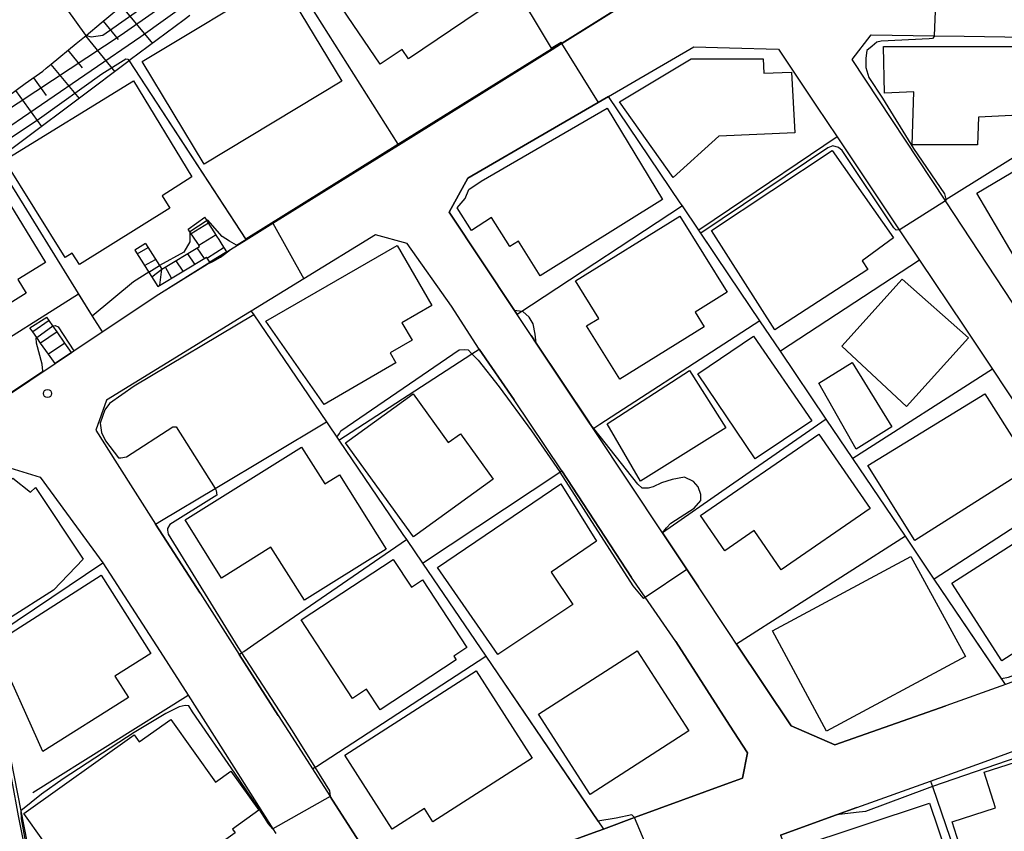
# Model space of a CAD drawing. Extents: x -24000 to -22000, y 91500 to 93000.
# Drawn here: x -23286 to -23195, y 92100 to 92175 of the extents above; entities that cross this region are included whole.
import ezdxf

# ---------------------------------------------------------------- set-up
doc = ezdxf.new("R2010")
doc.units = 0
for name, color, linetype in [('2101000', 7, 'Continuous'), ('2101001', 7, 'Continuous'), ('2214000', 3, 'Continuous'), ('2214111', 3, 'Continuous'), ('2214121', 3, 'Continuous'), ('2214990', 3, 'Continuous'), ('3001000', 4, 'Continuous'), ('5101000', 4, 'Continuous'), ('6101110', 6, 'Continuous'), ('6101121', 6, 'Continuous'), ('6101990', 6, 'Continuous'), ('6110000', 1, 'Continuous'), ('6140000', 3, 'Continuous'), ('7101000', 4, 'Continuous'), ('7101001', 8, 'Continuous'), ('7102000', 2, 'Continuous'), ('7102001', 8, 'Continuous'), ('7312000', 4, 'Continuous')]:
    doc.layers.add(name, color=color, linetype=linetype)

# ---------------------------------------------------------------- blocks, each defined once
blk = doc.blocks.new('731200')
at = {"layer": '7312000'}
blk.add_circle((0, 0), 0.15, dxfattribs=at)

msp = doc.modelspace()

# ---------------------------------------------------------------- linework, layer by layer
at = {"layer": '2101000', "flags": 128}
for points in [[(-23264.93, 92154.54), (-23262.49, 92156.06), (-23250.97, 92163.22), (-23236.9, 92171.97), (-23236.02, 92172.52), (-23229.82, 92176.37)], [(-23209.39, 92171.06), (-23207.65, 92173.33)], [(-23207.65, 92173.33), (-23201.89, 92173.24), (-23199.14, 92173.2), (-23189.78, 92173.06)], [(-23231.72, 92167.68), (-23223.91, 92172.22)], [(-23223.91, 92172.22), (-23220.63, 92172.13)], [(-23220.63, 92172.13), (-23216.15, 92172.02)], [(-23216.15, 92172.02), (-23212.67, 92166.8), (-23210.78, 92163.98)], [(-23200.89, 92158.16), (-23209.39, 92171.06)], [(-23237.27, 92164.47), (-23231.72, 92167.68)], [(-23244.62, 92160.2), (-23237.27, 92164.47)], [(-23210.78, 92163.98), (-23205.09, 92155.46), (-23203.22, 92152.66)], [(-23246.32, 92157.06), (-23244.62, 92160.2)], [(-23193.92, 92147.58), (-23200.85, 92158.1), (-23200.89, 92158.16)], [(-23238.81, 92145.77), (-23240.09, 92147.7), (-23240.34, 92148.07), (-23246.32, 92157.06)], [(-23253.06, 92155.01), (-23259.65, 92150.96), (-23264.47, 92148)], [(-23250.18, 92154.19), (-23253.06, 92155.01)], [(-23266.71, 92153.43), (-23266.37, 92153.64), (-23264.93, 92154.54)], [(-23246.1, 92148.47), (-23250.18, 92154.19)], [(-23272.92, 92149.57), (-23268.24, 92152.48)], [(-23203.22, 92152.66), (-23199.18, 92146.62), (-23196.54, 92142.67)], [(-23278.12, 92146.09), (-23272.92, 92149.57)], [(-23243.58, 92144.52), (-23246.1, 92148.47)], [(-23264.47, 92148), (-23265.32, 92147.48), (-23270.11, 92144.53), (-23277.73, 92139.84)], [(-23280.94, 92144.2), (-23280.71, 92144.35), (-23278.12, 92146.09)], [(-23226.77, 92127.69), (-23229.79, 92132.22), (-23233.12, 92137.23), (-23233.31, 92137.51), (-23233.46, 92137.73), (-23238.34, 92145.07), (-23238.81, 92145.77)], [(-23235.99, 92133.38), (-23240.38, 92139.86), (-23243.58, 92144.52)], [(-23291.74, 92136.98), (-23282.44, 92143.2)], [(-23196.54, 92142.67), (-23195.28, 92140.79)], [(-23277.73, 92139.84), (-23278.71, 92137.08)], [(-23278.71, 92137.08), (-23276.74, 92134)], [(-23299.63, 92122.4), (-23297.38, 92123.86), (-23287.04, 92133.72), (-23286.98, 92133.77), (-23283.79, 92132.79), (-23278.06, 92124.93)], [(-23276.74, 92134), (-23273.22, 92128.49)], [(-23225.55, 92117.71), (-23228.37, 92121.79), (-23229.62, 92123.59), (-23235.99, 92133.38)], [(-23273.22, 92128.49), (-23269.15, 92122.14)], [(-23220.63, 92118.46), (-23223.47, 92122.73), (-23226.77, 92127.69)], [(-23278.06, 92124.93), (-23272.79, 92116.81), (-23270.24, 92112.79)], [(-23269.15, 92122.14), (-23265.56, 92116.54)], [(-23219.99, 92117.49), (-23220.63, 92118.46)], [(-23183.62, 92118.21), (-23187.43, 92116.77), (-23195.35, 92113.77), (-23200.82, 92111.84), (-23210.98, 92108.26)], [(-23220.63, 92110.06), (-23225.55, 92117.71)], [(-23214.99, 92109.98), (-23219.99, 92117.49)], [(-23265.56, 92116.54), (-23261.98, 92110.95)], [(-23202.22, 92104.93), (-23197.23, 92106.72), (-23188.65, 92109.86), (-23185.32, 92111.08), (-23185.14, 92111.15), (-23178.74, 92113.49), (-23176.23, 92111.99)], [(-23270.24, 92112.79), (-23265.48, 92105.29), (-23262.47, 92100.55), (-23262.2, 92100.13)], [(-23261.98, 92110.95), (-23260.43, 92108.52), (-23258.84, 92106.05)], [(-23219, 92107.52), (-23220.63, 92110.06)], [(-23210.98, 92108.26), (-23214.99, 92109.98)], [(-23219.46, 92105.2), (-23219, 92107.52)], [(-23258.84, 92106.05), (-23257.27, 92103.58), (-23257.24, 92103.53), (-23251.92, 92095.23)], [(-23220.63, 92104.77), (-23219.46, 92105.2)], [(-23248.66, 92094.5), (-23233.13, 92100.19), (-23232.2, 92100.53), (-23229.34, 92101.58), (-23220.63, 92104.77)], [(-23208.97, 92102.5), (-23202.22, 92104.93)], [(-23215.97, 92099.98), (-23210.83, 92101.83), (-23208.97, 92102.5)]]:
    msp.add_lwpolyline(points, dxfattribs=at)
at = {"layer": '2101001', "flags": 128}
for points in [[(-23268.24, 92152.48), (-23266.71, 92153.43)], [(-23282.44, 92143.2), (-23280.94, 92144.2)]]:
    msp.add_lwpolyline(points, dxfattribs=at)
at = {"layer": '2214000', "flags": 128}
for points in [[(-23268.46, 92156.23), (-23268.51, 92156.3), (-23268.7, 92156.62)], [(-23267.79, 92155.17), (-23268.46, 92156.23)], [(-23269.36, 92154.19), (-23270.08, 92155.28), (-23270.23, 92155.52)], [(-23267.13, 92154.11), (-23267.41, 92154.57), (-23267.6, 92154.88), (-23267.79, 92155.17)], [(-23274.15, 92154.21), (-23272.65, 92151.84), (-23269.19, 92153.92)], [(-23269.19, 92153.92), (-23269.36, 92154.19)], [(-23266.71, 92153.43), (-23267.13, 92154.11)], [(-23275.13, 92153.59), (-23273.02, 92150.27), (-23268.55, 92152.96)], [(-23268.24, 92152.48), (-23268.55, 92152.96)], [(-23282.96, 92147.14), (-23283.18, 92147.45)], [(-23282.25, 92146.11), (-23282.64, 92146.67), (-23282.96, 92147.14)], [(-23284.48, 92146.1), (-23284.74, 92146.47)], [(-23283.76, 92145.08), (-23284.11, 92145.58), (-23284.48, 92146.1)], [(-23281.55, 92145.08), (-23282.25, 92146.11)], [(-23283.05, 92144.06), (-23283.76, 92145.08)], [(-23280.94, 92144.2), (-23281.55, 92145.08)], [(-23282.44, 92143.2), (-23283.05, 92144.06)]]:
    msp.add_lwpolyline(points, dxfattribs=at)
at = {"layer": '2214111', "flags": 128}
for points in [[(-23274.15, 92154.21), (-23275.13, 92153.59)], [(-23266.71, 92153.43), (-23268.24, 92152.48)], [(-23280.94, 92144.2), (-23282.44, 92143.2)]]:
    msp.add_lwpolyline(points, dxfattribs=at)
at = {"layer": '2214121', "flags": 128}
for points in [[(-23270.23, 92155.52), (-23268.7, 92156.62)], [(-23284.74, 92146.47), (-23283.18, 92147.45)]]:
    msp.add_lwpolyline(points, dxfattribs=at)
at = {"layer": '2214990', "flags": 128}
for points in [[(-23268.37, 92156.08), (-23269.95, 92155.08)], [(-23267.68, 92155), (-23269.25, 92154.02)], [(-23274.91, 92153.25), (-23273.91, 92153.83)], [(-23269.62, 92152.31), (-23270.28, 92153.26)], [(-23268.75, 92152.83), (-23269.42, 92153.79)], [(-23266.95, 92153.82), (-23268.48, 92152.86)], [(-23274.24, 92152.19), (-23273.23, 92152.75)], [(-23270.69, 92151.67), (-23271.35, 92152.62)], [(-23273.57, 92151.14), (-23272.66, 92151.85)], [(-23272.83, 92150.38), (-23272.65, 92151.85)], [(-23271.76, 92151.02), (-23272.32, 92152.04)], [(-23282.96, 92147.14), (-23284.48, 92146.1)], [(-23282.25, 92146.11), (-23283.76, 92145.08)], [(-23281.55, 92145.08), (-23283.05, 92144.06)]]:
    msp.add_lwpolyline(points, dxfattribs=at)
at = {"layer": '3001000', "flags": 128}
for points in [[(-23250.37, 92186.6), (-23243.83, 92176.92), (-23244.32, 92176.59), (-23243.59, 92175.51), (-23250.06, 92171.14), (-23250.63, 92171.99), (-23252.65, 92170.63), (-23258.1, 92178.71), (-23256.91, 92179.51), (-23257.54, 92180.45), (-23254.05, 92182.8), (-23254.67, 92183.7), (-23250.37, 92186.6)], [(-23268.78, 92161.47), (-23274.46, 92170.87), (-23261.85, 92178.48), (-23256.17, 92169.08), (-23268.78, 92161.47)], [(-23206.53, 92172.27), (-23191.44, 92172.27), (-23191.43, 92170.16), (-23189.31, 92170.17), (-23189.24, 92166.21), (-23197.84, 92165.77), (-23197.93, 92163.23), (-23203.9, 92163.23), (-23203.74, 92168.1), (-23206.44, 92167.97), (-23206.53, 92172.27)], [(-23225.81, 92160.25), (-23230.73, 92167.19), (-23224.14, 92171.14), (-23217.55, 92171.14), (-23217.48, 92169.81), (-23214.95, 92169.92), (-23214.67, 92164.33), (-23221.62, 92164.04), (-23225.81, 92160.25)], [(-23287.08, 92161.85), (-23275.25, 92169.11), (-23269.89, 92160.32), (-23272.63, 92158.56), (-23271.92, 92157.43), (-23280.21, 92152.27), (-23280.87, 92153.33), (-23281.51, 92152.93), (-23287.08, 92161.85)], [(-23243.38, 92159.92), (-23231.86, 92166.59), (-23226.79, 92158.22), (-23237.98, 92151.23), (-23239.98, 92154.43), (-23240.76, 92153.93), (-23242.44, 92156.57), (-23244.28, 92155.4), (-23245.6, 92157.47), (-23244.87, 92158.32), (-23244.51, 92159.16), (-23243.38, 92159.92)], [(-23182.63, 92158.67), (-23193.94, 92151.98), (-23197.99, 92158.81), (-23194.02, 92161.16), (-23193.48, 92160.25), (-23186.14, 92164.6), (-23182.63, 92158.67)], [(-23211.23, 92162.71), (-23205.6, 92154.71), (-23208.5, 92152.61), (-23207.97, 92151.81), (-23216.49, 92146.28), (-23222.3, 92155.4), (-23211.23, 92162.71)], [(-23300.26, 92150.78), (-23287.19, 92158.81), (-23283.3, 92152.47), (-23285.86, 92150.9), (-23285.09, 92149.64), (-23287.81, 92147.96), (-23287.17, 92146.92), (-23293.88, 92142.8), (-23296.3, 92146.73), (-23297.37, 92146.07), (-23300.26, 92150.78)], [(-23222.95, 92146.57), (-23230.69, 92141.76), (-23233.73, 92146.65), (-23232.62, 92147.34), (-23234.76, 92150.78), (-23225.2, 92156.72), (-23220.85, 92149.73), (-23223.78, 92147.91), (-23222.95, 92146.57)], [(-23263.13, 92147.08), (-23251.1, 92154.02), (-23247.92, 92148.51), (-23250.65, 92146.94), (-23249.72, 92145.34), (-23251.73, 92144.18), (-23251.2, 92143.26), (-23257.77, 92139.44), (-23263.13, 92147.08)], [(-23204.41, 92139.27), (-23210.35, 92144.79), (-23204.81, 92150.94), (-23198.74, 92145.54), (-23204.41, 92139.27)], [(-23218.28, 92134.46), (-23223.53, 92142.27), (-23218.43, 92145.7), (-23213.11, 92137.96), (-23218.28, 92134.46)], [(-23209.03, 92135.34), (-23212.46, 92141.4), (-23209.39, 92143.3), (-23205.77, 92137.41), (-23209.03, 92135.34)], [(-23220.98, 92137.31), (-23228.79, 92132.41), (-23231.86, 92137.68), (-23224.31, 92142.56), (-23220.98, 92137.31)], [(-23249.6, 92127.31), (-23255.83, 92135.93), (-23249.63, 92140.41), (-23246.41, 92135.95), (-23245.29, 92136.76), (-23242.28, 92132.6), (-23249.6, 92127.31)], [(-23207.98, 92133.84), (-23197.26, 92140.43), (-23193.01, 92133.73), (-23203.67, 92126.99), (-23207.98, 92133.84)], [(-23223.3, 92129.27), (-23212.45, 92136.74), (-23207.75, 92129.91), (-23215.91, 92124.3), (-23218.37, 92127.89), (-23221.07, 92126.03), (-23223.3, 92129.27)], [(-23270.51, 92128.86), (-23259.85, 92135.54), (-23257.73, 92132.16), (-23256.37, 92133.01), (-23252.1, 92126.19), (-23259.59, 92121.5), (-23262.65, 92126.38), (-23267.18, 92123.54), (-23270.51, 92128.86)], [(-23279.86, 92125.27), (-23282.58, 92122.44), (-23286.71, 92119.79), (-23290.92, 92124.09), (-23293.08, 92121.61), (-23295.72, 92124.07), (-23289.13, 92130.74), (-23288.64, 92130.27), (-23286.3, 92132.68), (-23284.68, 92131.42), (-23284.23, 92131.84), (-23279.86, 92125.27)], [(-23247.4, 92124.51), (-23236.09, 92132.17), (-23232.84, 92126.91), (-23236.98, 92124.09), (-23235.01, 92121.11), (-23241.87, 92116.52), (-23247.4, 92124.51)], [(-23200.26, 92123.07), (-23188.69, 92130.48), (-23184.93, 92124.6), (-23186.41, 92123.66), (-23185.62, 92122.42), (-23195.7, 92115.96), (-23200.26, 92123.07)], [(-23251.45, 92125.24), (-23249.78, 92122.7), (-23248.77, 92123.37), (-23244.7, 92117.17), (-23245.9, 92116.39), (-23245.67, 92116.04), (-23252.66, 92111.45), (-23253.91, 92113.34), (-23255.17, 92112.51), (-23259.89, 92119.7), (-23251.45, 92125.24)], [(-23216.7, 92118.71), (-23204.02, 92125.5), (-23199.03, 92116.34), (-23211.76, 92109.51), (-23216.7, 92118.71)], [(-23288.01, 92117.55), (-23278.21, 92123.81), (-23273.67, 92116.61), (-23276.95, 92114.54), (-23275.71, 92112.58), (-23283.56, 92107.64), (-23288.01, 92117.55)], [(-23224.36, 92109.52), (-23233.4, 92103.7), (-23238.14, 92111.06), (-23229.1, 92116.88), (-23224.36, 92109.52)], [(-23255.89, 92107.29), (-23243.86, 92115.02), (-23238.73, 92107.04), (-23247.82, 92101.19), (-23248.6, 92102.41), (-23251.54, 92100.52), (-23255.89, 92107.29)], [(-23271.83, 92110.58), (-23267.73, 92104.83), (-23266.32, 92105.84), (-23263.77, 92102.26), (-23266.19, 92100.53), (-23265.93, 92100.18), (-23270.89, 92096.64), (-23272.7, 92099.19), (-23275.59, 92097.13), (-23273.43, 92094.11), (-23277.4, 92091.28), (-23277.68, 92091.67), (-23278.15, 92091.33), (-23282.1, 92096.86), (-23281.82, 92097.06), (-23285.31, 92101.96), (-23275.2, 92109.18), (-23274.72, 92108.52), (-23271.83, 92110.58)], [(-23188.71, 92108.49), (-23183.18, 92093.87), (-23188.62, 92092.13), (-23190.4, 92097.69), (-23198.31, 92095.16), (-23200.24, 92101.19), (-23196.26, 92102.47), (-23197.31, 92105.76), (-23188.71, 92108.49)], [(-23214.64, 92098.81), (-23202.32, 92102.91), (-23198.28, 92090.97), (-23203.77, 92089.16), (-23204.53, 92091.4), (-23211.29, 92089.08), (-23214.64, 92098.81)]]:
    msp.add_lwpolyline(points, close=True, dxfattribs=at)
at = {"layer": '5101000', "flags": 128}
msp.add_lwpolyline([(-23323.58, 92105.74), (-23322.87, 92105.78), (-23322.52, 92105.92), (-23312.82, 92112.36), (-23303.55, 92118.53), (-23298.03, 92122.4), (-23293.81, 92122.01), (-23288.42, 92113.62), (-23287.1, 92109.99), (-23284.07, 92094.56), (-23284, 92092.36), (-23285.2, 92087.39), (-23287.04, 92081.84), (-23288.01, 92075.12), (-23281.8, 92067.31)], dxfattribs=at)
at = {"layer": '6101110', "flags": 128}
msp.add_lwpolyline([(-23287.57, 92167.12), (-23285.16, 92168.86), (-23283.56, 92170.01), (-23283.26, 92170.26), (-23282.79, 92170.65), (-23280.49, 92172.54), (-23279.59, 92173.28), (-23278.2, 92174.43), (-23275.92, 92176.31)], dxfattribs=at)
at = {"layer": '6101121', "flags": 128}
msp.add_lwpolyline([(-23270.09, 92175.1), (-23270.62, 92174.7), (-23275.54, 92171.02), (-23275.63, 92170.95), (-23280.21, 92167.52), (-23285.18, 92163.79), (-23287.26, 92162.23), (-23287.89, 92161.85), (-23290.12, 92160.48), (-23295.21, 92157.36), (-23300.29, 92154.24), (-23302.28, 92153.02), (-23305.37, 92151.12), (-23308.69, 92149.09), (-23310.71, 92148.29), (-23317.81, 92145.52), (-23317.89, 92145.49)], dxfattribs=at)
at = {"layer": '6101990', "flags": 128}
for points in [[(-23276.35, 92175.96), (-23273.52, 92172.53)], [(-23278.02, 92174.58), (-23276.64, 92172.9)], [(-23279.65, 92173.23), (-23276.96, 92169.95)], [(-23281.25, 92171.91), (-23279.94, 92170.31)], [(-23282.82, 92170.62), (-23280.23, 92167.5)], [(-23284.41, 92169.4), (-23283.24, 92167.76)], [(-23286.06, 92168.21), (-23283.68, 92164.91)]]:
    msp.add_lwpolyline(points, dxfattribs=at)
at = {"layer": '6110000', "flags": 128}
for points in [[(-23248.06, 92190.59), (-23236.98, 92172.1), (-23236.95, 92172.05), (-23236.93, 92172.01), (-23236.9, 92171.97)], [(-23262.05, 92180.75), (-23251.02, 92163.3), (-23251, 92163.26), (-23250.97, 92163.22)], [(-23266.71, 92153.43), (-23266.37, 92153.64), (-23264.93, 92154.54), (-23262.49, 92156.06), (-23250.97, 92163.22), (-23236.9, 92171.97), (-23236.02, 92172.52), (-23229.82, 92176.37), (-23225.83, 92178.65), (-23220.63, 92178.63)], [(-23275.63, 92170.95), (-23264.96, 92154.58), (-23264.93, 92154.54)], [(-23220.63, 92151.24), (-23223.44, 92155.41), (-23224.95, 92157.64), (-23225.15, 92157.94), (-23231.72, 92167.68), (-23237.27, 92164.47), (-23244.62, 92160.2), (-23246.32, 92157.06), (-23240.34, 92148.07), (-23240.09, 92147.7)], [(-23287.89, 92161.85), (-23279.02, 92147.54), (-23278.12, 92146.09)], [(-23246.1, 92148.47), (-23250.18, 92154.19), (-23253.06, 92155.01), (-23259.65, 92150.96), (-23264.47, 92148), (-23264.23, 92147.65), (-23257.57, 92137.85), (-23256.44, 92136.19), (-23250.56, 92127.53), (-23250.25, 92127.08), (-23248.76, 92124.89), (-23242.97, 92116.38), (-23232.2, 92100.53)], [(-23302.28, 92153.02), (-23294.16, 92140.66), (-23292.1, 92137.53), (-23291.74, 92136.98), (-23282.44, 92143.2)], [(-23280.94, 92144.2), (-23280.71, 92144.35), (-23278.12, 92146.09), (-23272.92, 92149.57), (-23268.24, 92152.48)], [(-23195.35, 92113.77), (-23201.88, 92123.45), (-23204.53, 92127.37), (-23209.33, 92134.49), (-23211.77, 92138.11), (-23215.97, 92144.33), (-23217.85, 92147.12), (-23220.63, 92151.24)], [(-23238.81, 92145.77), (-23238.34, 92145.07), (-23233.46, 92137.73), (-23233.31, 92137.51)], [(-23226.77, 92127.69), (-23223.47, 92122.73)], [(-23323.58, 92105.74), (-23322.87, 92105.78), (-23322.52, 92105.92), (-23303.55, 92118.53), (-23298.03, 92122.4), (-23293.81, 92122.01), (-23288.42, 92113.62), (-23287.1, 92109.99), (-23284.07, 92094.56), (-23284, 92092.36), (-23285.2, 92087.39), (-23287.04, 92081.84), (-23288.01, 92075.12), (-23281.8, 92067.31)], [(-23219.99, 92117.49), (-23214.99, 92109.98), (-23210.98, 92108.26), (-23200.82, 92111.84)], [(-23208.97, 92102.5), (-23210.83, 92101.83), (-23215.97, 92099.98), (-23212.29, 92090.79), (-23209.6, 92084.08)]]:
    msp.add_lwpolyline(points, dxfattribs=at)
at = {"layer": '6140000', "flags": 128}
for points in [[(-23200.89, 92158.16), (-23209.39, 92171.06), (-23207.65, 92173.33)], [(-23207.65, 92173.33), (-23201.89, 92173.24), (-23199.14, 92173.2)], [(-23231.72, 92167.68), (-23223.91, 92172.22), (-23220.63, 92172.13)], [(-23220.63, 92172.13), (-23216.15, 92172.02), (-23212.67, 92166.8)], [(-23186.12, 92167.38), (-23200.08, 92158.67), (-23200.81, 92158.21), (-23200.89, 92158.16)], [(-23210.78, 92163.98), (-23220.63, 92157.31)], [(-23224.95, 92157.64), (-23238.78, 92148.55), (-23239.67, 92147.97), (-23240.09, 92147.7)], [(-23220.63, 92157.31), (-23223.44, 92155.41)], [(-23203.22, 92152.66), (-23215.97, 92144.33)], [(-23203.22, 92152.66), (-23199.18, 92146.62)], [(-23217.85, 92147.12), (-23220.63, 92145.32)], [(-23220.63, 92145.32), (-23232.53, 92137.61), (-23233.08, 92137.26), (-23233.12, 92137.23)], [(-23256.44, 92136.19), (-23244.25, 92144.09), (-23243.58, 92144.52)], [(-23243.58, 92144.52), (-23240.38, 92139.86)], [(-23196.54, 92142.67), (-23209.33, 92134.49)], [(-23195.28, 92140.79), (-23189.19, 92131.67), (-23201.88, 92123.45)], [(-23273.22, 92128.49), (-23272.67, 92128.82), (-23267.78, 92131.74), (-23257.57, 92137.85)], [(-23211.77, 92138.11), (-23220.63, 92131.96)], [(-23248.76, 92124.89), (-23236.18, 92133.25), (-23235.99, 92133.38)], [(-23235.99, 92133.38), (-23229.62, 92123.59)], [(-23220.63, 92131.96), (-23226.77, 92127.69)], [(-23269.15, 92122.14), (-23273.22, 92128.49)], [(-23265.56, 92116.54), (-23265.35, 92116.68), (-23265.15, 92116.82), (-23263.91, 92117.67), (-23250.25, 92127.08)], [(-23204.53, 92127.37), (-23219.99, 92117.49)], [(-23289.02, 92117.57), (-23278.06, 92124.93)], [(-23278.06, 92124.93), (-23272.79, 92116.81)], [(-23225.55, 92117.71), (-23220.63, 92110.06)], [(-23261.98, 92110.95), (-23265.56, 92116.54)], [(-23258.84, 92106.05), (-23258.62, 92106.19), (-23258.47, 92106.28), (-23242.97, 92116.38)], [(-23284.48, 92103.87), (-23270.24, 92112.79)], [(-23220.63, 92110.06), (-23219, 92107.52), (-23219.46, 92105.2), (-23220.63, 92104.77)], [(-23220.63, 92104.77), (-23229.34, 92101.58), (-23232.2, 92100.53), (-23233.13, 92100.19), (-23248.66, 92094.5), (-23251.92, 92095.23), (-23257.24, 92103.53), (-23257.27, 92103.58)], [(-23202.22, 92104.93), (-23202.05, 92104.43), (-23200.41, 92099.7), (-23196.5, 92088.42)]]:
    msp.add_lwpolyline(points, dxfattribs=at)
at = {"layer": '7101000', "flags": 128}
for points in [[(-23284.28, 92179.81), (-23283.3, 92178.43), (-23282.9, 92177.87), (-23279.65, 92173.3), (-23279.59, 92173.28)], [(-23264.23, 92147.65), (-23275.18, 92141.14), (-23277.46, 92139.53), (-23277.87, 92138.96), (-23278.29, 92137.72), (-23278.19, 92136.89), (-23277.82, 92136.11), (-23276.63, 92134.56), (-23276.42, 92134.56), (-23275.9, 92134.66), (-23271.65, 92137.41), (-23271.34, 92137.41), (-23267.78, 92131.74), (-23267.66, 92131.55), (-23267.61, 92131.14), (-23267.87, 92130.98), (-23271.91, 92128.44), (-23272.12, 92128.08), (-23272.12, 92127.92), (-23272.07, 92127.56), (-23265.69, 92117.2), (-23265.35, 92116.68), (-23260.72, 92109.53), (-23258.62, 92106.19), (-23257.28, 92104.05), (-23257.24, 92103.53)], [(-23282.64, 92146.67), (-23282.44, 92146.68), (-23282.15, 92146.56), (-23280.71, 92144.35)], [(-23283.57, 92142.5), (-23283.62, 92143.15), (-23284.15, 92145.06), (-23284.16, 92145.54), (-23284.11, 92145.58)], [(-23262.47, 92100.55), (-23262.88, 92101.02), (-23263.84, 92102.5), (-23265.96, 92105.64), (-23269.83, 92111.29), (-23270.19, 92111.82), (-23270.5, 92111.87), (-23271.07, 92111.72), (-23272.3, 92111.11), (-23275.2, 92109.37), (-23281.69, 92105.14), (-23283.69, 92103.73)], [(-23283.69, 92103.73), (-23285.57, 92102.2)]]:
    msp.add_lwpolyline(points, dxfattribs=at)
at = {"layer": '7101001', "flags": 128}
for points in [[(-23279.59, 92173.28), (-23279.12, 92173.13), (-23278.05, 92173.3), (-23241.56, 92198.92), (-23206.46, 92223.23), (-23205.22, 92224.84), (-23202.63, 92231.6), (-23201.65, 92233.92), (-23200.85, 92234.81), (-23194.56, 92238.93), (-23182.09, 92246.5), (-23180.84, 92247.3), (-23179.77, 92247.2)], [(-23266.37, 92153.64), (-23264.93, 92154.54), (-23262.49, 92156.06), (-23259.65, 92150.96), (-23264.47, 92148), (-23264.23, 92147.65)], [(-23268.5, 92152.32), (-23267.93, 92152.57), (-23267.27, 92152.96), (-23266.92, 92153.21), (-23266.37, 92153.64)], [(-23280.71, 92144.35), (-23278.12, 92146.09), (-23272.92, 92149.57), (-23268.5, 92152.32)], [(-23284.11, 92145.58), (-23282.64, 92146.67)], [(-23292.05, 92137.55), (-23291.73, 92137.05), (-23283.57, 92142.5)], [(-23257.24, 92103.53), (-23262.47, 92100.55)], [(-23285.57, 92102.2), (-23285.54, 92101.48), (-23284.89, 92097.91), (-23284.24, 92094.57), (-23284.14, 92092.49), (-23284.67, 92090.01), (-23285.47, 92087.16), (-23287.15, 92082.18), (-23287.66, 92078.89), (-23287.86, 92076.76), (-23288.08, 92075.09), (-23285.22, 92071.44), (-23281.82, 92067.25), (-23278.18, 92068.07), (-23275.44, 92068.75), (-23272.18, 92069.58), (-23269.47, 92070.26), (-23264.99, 92071.38), (-23264.53, 92069.53)]]:
    msp.add_lwpolyline(points, dxfattribs=at)
at = {"layer": '7102000', "flags": 128}
for points in [[(-23201.89, 92173.24), (-23201.89, 92173.17), (-23202.05, 92173), (-23202.34, 92172.96), (-23206.73, 92172.76), (-23207.14, 92172.64), (-23207.58, 92172.28), (-23208.07, 92171.88), (-23208.15, 92171.19), (-23208.15, 92170.34), (-23207.86, 92169.41), (-23206.61, 92167.52), (-23203.79, 92162.92), (-23200.93, 92158.74), (-23200.81, 92158.25), (-23200.81, 92158.21), (-23200.81, 92158.13), (-23200.85, 92158.1)], [(-23205.09, 92155.46), (-23205.37, 92155.43), (-23205.57, 92155.63), (-23210.33, 92162.73), (-23210.65, 92163.01), (-23211.18, 92163.14), (-23211.62, 92162.97), (-23223.26, 92155.15)], [(-23265.82, 92154.04), (-23266.44, 92154.4), (-23267.13, 92154.84), (-23268.45, 92156.34), (-23268.51, 92156.3)], [(-23270.08, 92155.28), (-23270.08, 92154.34)], [(-23270.08, 92154.34), (-23270.63, 92153.41), (-23272.86, 92152.18)], [(-23273.84, 92151.56), (-23275.25, 92150.7), (-23279.02, 92147.54)], [(-23280.28, 92149.57), (-23289.88, 92143.5), (-23293.7, 92140.93), (-23294.16, 92140.66)], [(-23238.34, 92145.06), (-23238.45, 92145.89), (-23238.63, 92146.83), (-23239.01, 92147.46), (-23239.57, 92147.96), (-23239.67, 92147.97), (-23240.34, 92148.07)], [(-23256.61, 92136.44), (-23256.38, 92136.79), (-23256.25, 92137.04), (-23245.41, 92144.44), (-23244.91, 92144.5), (-23244.6, 92144.44), (-23244.25, 92144.09), (-23243.68, 92143.52), (-23241.74, 92141.05), (-23238.77, 92137.04), (-23236.2, 92133.28), (-23236.18, 92133.25), (-23229.5, 92122.82), (-23228.59, 92121.74), (-23228.53, 92121.68), (-23228.37, 92121.79)], [(-23226.77, 92127.69), (-23226.4, 92128.13), (-23226.02, 92128.57), (-23223.89, 92129.95), (-23223.26, 92130.64), (-23223.26, 92131.2), (-23223.52, 92131.89), (-23223.95, 92132.39), (-23224.77, 92132.77), (-23225.9, 92132.56), (-23226.86, 92132.27), (-23227.65, 92131.89), (-23228.09, 92131.77), (-23228.65, 92131.77), (-23229.03, 92132.14), (-23233.08, 92137.26), (-23233.46, 92137.73), (-23233.48, 92137.76)], [(-23195.73, 92114.34), (-23195.08, 92114.45), (-23190.6, 92116.14), (-23188.01, 92116.97), (-23187.72, 92116.97), (-23187.44, 92116.81), (-23187.43, 92116.77)], [(-23188.35, 92109.14), (-23202.05, 92104.43), (-23202.53, 92104.26), (-23208.18, 92102.13), (-23209.03, 92102.05), (-23210.84, 92101.83)], [(-23229.34, 92101.58), (-23229.34, 92101.6), (-23229.6, 92101.85), (-23231.04, 92101.54), (-23232.69, 92101.26)]]:
    msp.add_lwpolyline(points, dxfattribs=at)
at = {"layer": '7102001', "flags": 128}
for points in [[(-23244.11, 92195.91), (-23276.38, 92173.29), (-23287.33, 92166.07), (-23290.5, 92164.12), (-23291.23, 92163.88), (-23291.72, 92163.96), (-23291.8, 92164.07)], [(-23300.12, 92158.09), (-23299.88, 92157.71), (-23299.2, 92157.44), (-23298.32, 92157.57), (-23288.27, 92163.81), (-23274.57, 92173.18), (-23251.65, 92189.63), (-23249.75, 92190.58), (-23248.25, 92190.71), (-23248.06, 92190.59), (-23236.98, 92172.1), (-23236.07, 92172.66), (-23235.98, 92172.6), (-23229.85, 92176.41), (-23225.84, 92178.7), (-23223.47, 92178.69)], [(-23307.2, 92152.98), (-23306.69, 92152.78), (-23305.25, 92153.03), (-23298.14, 92156.74), (-23289.59, 92161.84), (-23283.86, 92165.67), (-23278.14, 92169.76), (-23275.96, 92171.12), (-23275.77, 92171.09), (-23275.63, 92170.95), (-23264.98, 92154.62), (-23264.96, 92154.64), (-23251.02, 92163.3), (-23236.95, 92172.05), (-23236.07, 92172.6), (-23235.99, 92172.54), (-23229.82, 92176.37), (-23225.83, 92178.65), (-23220.63, 92178.63)], [(-23215.16, 92178.61), (-23205.88, 92178.57), (-23201.66, 92178.55), (-23201.89, 92173.24)], [(-23265.82, 92154.04), (-23264.96, 92154.58), (-23251, 92163.26), (-23236.93, 92172.01), (-23236.05, 92172.56), (-23236.02, 92172.52), (-23232.68, 92167.13), (-23237.27, 92164.47), (-23244.62, 92160.2), (-23246.32, 92157.06), (-23240.34, 92148.07)], [(-23200.85, 92158.1), (-23205, 92155.47), (-23205.09, 92155.46)], [(-23268.51, 92156.3), (-23270.08, 92155.28)], [(-23195.73, 92114.34), (-23201.88, 92123.45), (-23204.53, 92127.37), (-23209.33, 92134.49), (-23211.77, 92138.11), (-23215.97, 92144.33), (-23217.85, 92147.12), (-23220.63, 92151.24), (-23223.26, 92155.15)], [(-23273.84, 92151.56), (-23272.86, 92152.18)], [(-23280.28, 92149.57), (-23279.02, 92147.54)], [(-23238.34, 92145.06), (-23233.48, 92137.76)], [(-23256.61, 92136.44), (-23256.44, 92136.19), (-23250.56, 92127.53), (-23250.25, 92127.08), (-23248.76, 92124.89), (-23242.97, 92116.38), (-23232.69, 92101.26)], [(-23228.37, 92121.79), (-23224.55, 92124.35), (-23226.77, 92127.69)], [(-23296.77, 92122.28), (-23296.36, 92122.12), (-23293.81, 92121.84), (-23290.82, 92117.04), (-23288.52, 92113.55), (-23287.37, 92110.31), (-23286.91, 92108.02), (-23286.38, 92104.91), (-23285.8, 92101.75), (-23284.68, 92096.12), (-23284.43, 92094.61), (-23284.27, 92092.81), (-23284.52, 92091.46), (-23285.68, 92086.94), (-23287.33, 92082.07), (-23288.14, 92076.52), (-23288.23, 92074.93), (-23286.47, 92072.63), (-23281.92, 92067.21), (-23281.88, 92067.16), (-23275.73, 92068.6), (-23270.89, 92069.84), (-23270.46, 92068.02)], [(-23226.98, 92096.01), (-23229.34, 92101.58)], [(-23210.84, 92101.83), (-23215.97, 92099.98), (-23212.29, 92090.78), (-23209.78, 92084.52)]]:
    msp.add_lwpolyline(points, dxfattribs=at)

# ---------------------------------------------------------------- block references
at = {"layer": '7312000', "xscale": 2.5, "yscale": 2.5, "zscale": 2.5}
msp.add_blockref('731200', (-23283.13, 92140.45, 28.8), dxfattribs=at)

doc.saveas('drawing.dxf')
